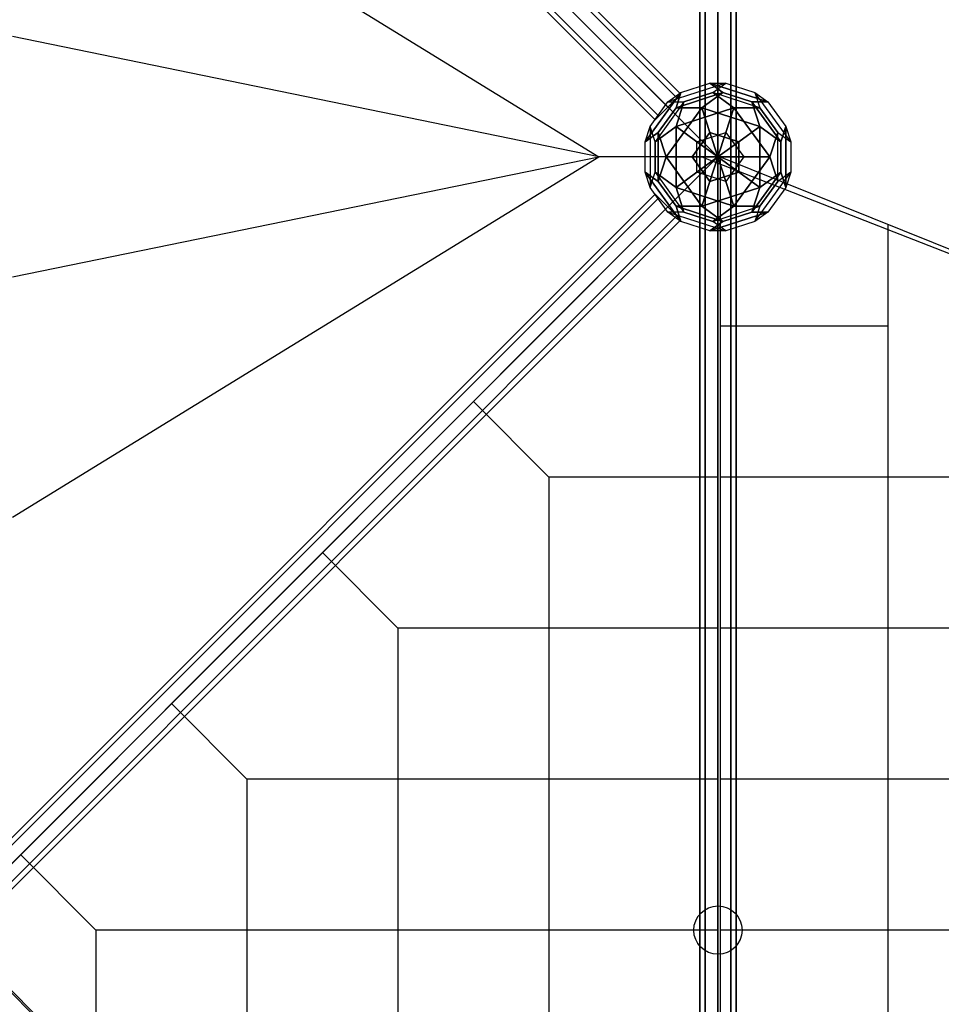
# Model space of a CAD drawing. Extents: x -7190 to 16897, y -9511 to 7723.
# Drawn here: x 1430 to 2956, y -3963 to -2333 of the extents above; entities that cross this region are included whole.
import ezdxf

# ---------------------------------------------------------------- set-up
doc = ezdxf.new("R2010")
doc.units = 0
doc.header["$LTSCALE"] = 350
doc.header["$MEASUREMENT"] = 0
doc.linetypes.add('AUSGEZOGEN', pattern=[0])
doc.layers.add('PHOENIX-02', color=7, linetype='CONTINUOUS')

msp = doc.modelspace()

# ---------------------------------------------------------------- linework, layer by layer
at = {"layer": 'PHOENIX-02'}
for p, q in [((2556.4, 0), (2556.4, -2560)), ((2556.4, -2560), (2556.4, 0)), ((2565.2, 0), (2565.2, -2560)), ((2565.2, -2560), (2565.2, 0)), ((2565.2, 0), (2565.2, -2560)), ((2565.2, -2560), (2565.2, 0)), ((2586.4, 0), (2586.4, -2560)), ((2586.4, -2560), (2586.4, 0)), ((2586.4, 0), (2586.4, -2560)), ((2586.4, -2560), (2586.4, 0)), ((2586.4, 0), (2586.4, -2560)), ((2607.6, 0), (2607.6, -2560)), ((2607.6, -2560), (2607.6, 0)), ((2607.6, 0), (2607.6, -2560)), ((2607.6, -2560), (2607.6, 0)), ((2616.4, 0), (2616.4, -2560)), ((2616.4, -2560), (2616.4, 0)), ((130.6, -61.8), (2524.9, -2456.1)), ((2524.9, -2456.1), (130.6, -61.8)), ((124.4, -68), (2518.6, -2462.3)), ((2518.6, -2462.3), (124.4, -68)), ((124.4, -68), (2518.6, -2462.3)), ((2518.6, -2462.3), (124.4, -68)), ((2503.6, -2477.3), (109.4, -83)), ((109.4, -83), (2503.6, -2477.3)), ((2503.6, -2477.3), (109.4, -83)), ((109.4, -83), (2503.6, -2477.3)), ((88.2, -104.2), (2482.4, -2498.5)), ((2482.4, -2498.5), (88.2, -104.2)), ((94.4, -98), (2488.6, -2492.3)), ((2488.6, -2492.3), (94.4, -98)), ((94.4, -98), (2488.6, -2492.3)), ((2488.6, -2492.3), (94.4, -98)), ((2586.4, -2560), (1306.4, -1280)), ((1306.4, -1280), (2586.4, -2560)), ((1418.2, -1963), (2389, -2559.6)), ((2389, -2559.6), (1418.2, -2360.8)), ((2389, -2559.6), (1418.2, -2360.8)), ((2524.9, -2456.1), (2518.6, -2462.3)), ((2518.6, -2462.3), (2524.9, -2456.1)), ((2488.6, -2492.3), (2503.6, -2477.3)), ((2503.6, -2477.3), (2488.6, -2492.3)), ((2518.6, -2462.3), (2503.6, -2477.3)), ((2503.6, -2477.3), (2518.6, -2462.3)), ((2482.4, -2498.5), (2488.6, -2492.3)), ((2488.6, -2492.3), (2482.4, -2498.5)), ((1306.4, -3840), (2586.4, -2560)), ((2586.4, -2560), (1306.4, -3840)), ((1418.2, -2758.5), (2389, -2559.6)), ((1418.2, -2758.5), (2389, -2559.6)), ((1418.2, -3156.3), (2389, -2559.6)), ((2587, -2560), (2389.3, -2560)), ((2556.4, -2560), (2565.2, -2560)), ((2565.2, -2560), (2556.4, -2560)), ((2565.2, -2560), (2556.4, -2560)), ((2556.4, -2560), (2556.4, -5120)), ((2556.4, -5120), (2556.4, -2560)), ((2556.4, -2560), (2565.2, -2560)), ((2560, -2560), (4560, -3340)), ((2560, -2560), (4560, -3340)), ((2565.2, -2560), (2586.4, -2560)), ((2586.4, -2560), (2565.2, -2560)), ((2586.4, -2560), (2565.2, -2560)), ((2565.2, -2560), (2565.2, -5120)), ((2565.2, -5120), (2565.2, -2560)), ((2565.2, -2560), (2565.2, -5120)), ((2565.2, -5120), (2565.2, -2560)), ((2565.2, -2560), (2586.4, -2560)), ((2607.6, -2560), (2586.4, -2560)), ((2586.4, -2560), (2607.6, -2560)), ((2586.4, -5120), (2586.4, -2560)), ((2586.4, -2560), (2607.6, -2560)), ((2607.6, -2560), (2586.4, -2560)), ((2586.4, -2560), (2586.4, -5120)), ((2586.4, -5120), (2586.4, -2560)), ((2586.4, -2560), (2586.4, -5120)), ((2589.9, -2560), (4533.7, -3340)), ((2589.9, -2560), (2589.9, -5120)), ((2616.4, -2560), (2607.6, -2560)), ((2607.6, -2560), (2616.4, -2560)), ((2607.6, -2560), (2607.6, -5120)), ((2607.6, -5120), (2607.6, -2560)), ((2607.6, -2560), (2616.4, -2560)), ((2616.4, -2560), (2607.6, -2560)), ((2607.6, -2560), (2607.6, -5120)), ((2607.6, -5120), (2607.6, -2560)), ((2616.4, -2560), (2616.4, -5120)), ((2616.4, -5120), (2616.4, -2560)), ((88.2, -5015.8), (2482.4, -2621.5)), ((2482.4, -2621.5), (88.2, -5015.8)), ((2482.4, -2621.5), (2488.6, -2627.7)), ((2488.6, -2627.7), (2482.4, -2621.5)), ((94.4, -5022), (2488.6, -2627.7)), ((2488.6, -2627.7), (94.4, -5022)), ((94.4, -5022), (2488.6, -2627.7)), ((2488.6, -2627.7), (94.4, -5022)), ((2488.6, -2627.7), (2503.6, -2642.7)), ((2503.6, -2642.7), (2488.6, -2627.7)), ((2503.6, -2642.7), (109.4, -5037)), ((109.4, -5037), (2503.6, -2642.7)), ((2503.6, -2642.7), (109.4, -5037)), ((109.4, -5037), (2503.6, -2642.7)), ((2518.6, -2657.7), (2503.6, -2642.7)), ((2503.6, -2642.7), (2518.6, -2657.7)), ((124.4, -5052), (2518.6, -2657.7)), ((2518.6, -2657.7), (124.4, -5052)), ((124.4, -5052), (2518.6, -2657.7)), ((2518.6, -2657.7), (124.4, -5052)), ((130.6, -5058.2), (2524.9, -2663.9)), ((2524.9, -2663.9), (130.6, -5058.2)), ((2524.9, -2663.9), (2518.6, -2657.7)), ((2518.6, -2657.7), (2524.9, -2663.9)), ((2867.6, -2671.4), (2867.6, -5008.6)), ((2867.6, -2840), (2589.9, -2840)), ((2306.4, -3090), (2181.4, -2965)), ((2306.4, -3090), (2306.4, -5120)), ((2586.4, -3090), (2306.4, -3090)), ((3423, -3090), (2589.9, -3090)), ((2056.4, -3340), (1931.4, -3215)), ((2056.4, -3340), (2056.4, -5120)), ((2586.4, -3340), (2056.4, -3340)), ((3978.3, -3340), (2589.9, -3340)), ((1806.4, -3590), (1681.4, -3465)), ((1806.4, -3590), (1806.4, -5120)), ((2586.4, -3590), (1806.4, -3590)), ((4533.7, -3590), (2589.9, -3590)), ((1556.4, -3840), (1431.4, -3715)), ((1310.3, -3833.8), (2590.3, -5113.8)), ((2590.3, -5113.8), (1310.3, -3833.8)), ((1312.5, -3839.9), (2592.5, -5119.9)), ((2592.5, -5119.9), (1312.5, -3839.9)), ((1556.4, -3840), (1556.4, -5120)), ((2586.4, -3840), (1556.4, -3840)), ((2586.4, -3840), (2586.4, -3840)), ((4533.7, -3840), (2589.9, -3840))]:
    msp.add_line(p, q, dxfattribs=at)
at = {"layer": 'PHOENIX-02', "linetype": 'AUSGEZOGEN'}
for p, q in [((2599.6, -2437.6), (2503.7, -2468.8)), ((2599.6, -2437.6), (2503.7, -2468.8)), ((2525.1, -2453.2), (2573.1, -2437.6)), ((2525.1, -2453.2), (2573.1, -2437.6)), ((2573.1, -2437.6), (2594.6, -2453.2)), ((2594.6, -2453.2), (2573.1, -2437.6)), ((2573.1, -2437.6), (2669.1, -2468.7)), ((2669.1, -2468.7), (2573.1, -2437.6)), ((2573.1, -2437.6), (2599.6, -2437.6)), ((2573.1, -2437.6), (2599.6, -2437.6)), ((2578.2, -2453.2), (2599.6, -2437.6)), ((2578.2, -2453.2), (2599.6, -2437.6)), ((2599.6, -2437.6), (2647.6, -2453.2)), ((2599.6, -2437.6), (2647.6, -2453.2)), ((2465.8, -2534.8), (2525.1, -2453.2)), ((2525.1, -2453.2), (2465.8, -2534.8)), ((2503.7, -2468.8), (2525.1, -2453.2)), ((2503.7, -2468.8), (2525.1, -2453.2)), ((2517, -2478.4), (2594.6, -2453.2)), ((2594.6, -2453.2), (2517, -2478.4)), ((2517, -2478.4), (2525.1, -2453.2)), ((2525.1, -2453.2), (2517, -2478.4)), ((2530.2, -2468.8), (2578.2, -2453.2)), ((2578.2, -2453.2), (2530.2, -2468.7)), ((2559.9, -2478.4), (2594.6, -2453.2)), ((2594.6, -2453.2), (2559.9, -2478.4)), ((2655.8, -2478.4), (2578.2, -2453.2)), ((2612.9, -2478.4), (2578.2, -2453.2)), ((2655.8, -2478.4), (2578.2, -2453.2)), ((2578.2, -2453.2), (2612.9, -2478.4)), ((2594.6, -2453.2), (2642.5, -2468.8)), ((2642.5, -2468.8), (2594.6, -2453.2)), ((2647.6, -2453.2), (2669.1, -2468.7)), ((2647.6, -2453.2), (2655.8, -2478.4)), ((2706.9, -2534.8), (2647.6, -2453.2)), ((2647.6, -2453.2), (2669.1, -2468.8)), ((2706.9, -2534.8), (2647.6, -2453.2)), ((2647.6, -2453.2), (2655.8, -2478.4)), ((2474, -2509.6), (2503.7, -2468.8)), ((2474, -2509.6), (2503.7, -2468.8)), ((2530.2, -2468.7), (2482.2, -2534.8)), ((2530.2, -2468.7), (2482.2, -2534.8)), ((2503.7, -2468.8), (2530.2, -2468.7)), ((2503.7, -2468.8), (2530.2, -2468.8)), ((2530.2, -2468.7), (2517, -2509.6)), ((2517, -2509.6), (2530.2, -2468.7)), ((2669.1, -2468.7), (2642.5, -2468.8)), ((2642.5, -2468.8), (2655.8, -2509.6)), ((2642.6, -2468.8), (2642.6, -2468.8)), ((2642.6, -2468.8), (2690.5, -2534.8)), ((2655.8, -2509.6), (2642.6, -2468.8)), ((2690.5, -2534.8), (2642.6, -2468.8)), ((2642.6, -2468.8), (2669.1, -2468.8)), ((2669.1, -2468.8), (2698.7, -2509.6)), ((2669.1, -2468.8), (2698.7, -2509.6)), ((2487.3, -2519.2), (2517, -2478.4)), ((2517, -2478.4), (2487.3, -2519.2)), ((2500.6, -2560), (2559.9, -2478.4)), ((2559.9, -2478.4), (2500.6, -2560)), ((2517, -2478.4), (2517, -2478.4)), ((2559.9, -2478.4), (2517, -2478.4)), ((2517, -2509.6), (2612.9, -2478.4)), ((2612.9, -2478.4), (2517, -2509.6)), ((2517, -2478.4), (2559.9, -2478.4)), ((2559.9, -2478.4), (2655.8, -2509.6)), ((2573.1, -2519.2), (2559.9, -2478.4)), ((2655.8, -2509.6), (2559.9, -2478.4)), ((2559.9, -2478.4), (2573.1, -2519.2)), ((2599.6, -2519.2), (2612.9, -2478.4)), ((2612.9, -2478.4), (2599.6, -2519.2)), ((2612.9, -2478.4), (2612.9, -2478.4)), ((2612.9, -2478.4), (2655.8, -2478.4)), ((2612.9, -2478.4), (2672.2, -2560)), ((2655.8, -2478.4), (2612.9, -2478.4)), ((2672.2, -2560), (2612.9, -2478.4)), ((2655.8, -2478.4), (2685.5, -2519.2)), ((2685.5, -2519.2), (2655.8, -2478.4)), ((2465.8, -2534.8), (2474, -2509.6)), ((2465.8, -2534.8), (2474, -2509.6)), ((2482.2, -2534.8), (2474, -2509.6)), ((2474, -2509.6), (2474, -2610.4)), ((2482.2, -2534.8), (2474, -2509.6)), ((2474, -2509.6), (2474, -2610.4)), ((2517, -2509.6), (2482.2, -2534.8)), ((2482.2, -2534.8), (2517, -2509.6)), ((2517, -2509.6), (2551.7, -2534.8)), ((2517, -2610.4), (2517, -2509.6)), ((2551.7, -2534.8), (2517, -2509.6)), ((2517, -2509.6), (2517, -2610.4)), ((2517, -2509.6), (2517, -2509.6)), ((2655.8, -2509.6), (2621.1, -2534.8)), ((2621.1, -2534.8), (2655.8, -2509.6)), ((2655.8, -2509.6), (2655.8, -2610.4)), ((2655.8, -2610.4), (2655.8, -2509.6)), ((2655.8, -2509.6), (2690.5, -2534.8)), ((2690.5, -2534.8), (2655.8, -2509.6)), ((2698.7, -2509.6), (2690.5, -2534.8)), ((2690.5, -2534.8), (2698.7, -2509.6)), ((2698.7, -2509.6), (2698.7, -2610.4)), ((2698.7, -2610.4), (2698.7, -2509.6)), ((2698.7, -2509.6), (2706.9, -2534.8)), ((2698.7, -2509.6), (2706.9, -2534.8)), ((2465.8, -2534.8), (2487.3, -2519.2)), ((2487.3, -2519.2), (2465.8, -2534.8)), ((2500.6, -2560), (2487.3, -2519.2)), ((2487.3, -2600.8), (2487.3, -2519.2)), ((2487.3, -2519.2), (2500.6, -2560)), ((2487.3, -2519.2), (2487.3, -2600.8)), ((2543.5, -2560), (2573.1, -2519.2)), ((2573.1, -2519.2), (2543.5, -2560)), ((2551.7, -2534.8), (2599.6, -2519.2)), ((2551.7, -2534.8), (2599.6, -2519.2)), ((2573.1, -2519.2), (2573.1, -2519.2)), ((2573.1, -2519.2), (2621.1, -2534.8)), ((2586.4, -2560), (2573.1, -2519.2)), ((2621.1, -2534.8), (2573.1, -2519.2)), ((2573.1, -2519.2), (2586.4, -2560)), ((2599.6, -2519.2), (2586.4, -2560)), ((2586.4, -2560), (2599.6, -2519.2)), ((2599.6, -2519.2), (2629.3, -2560)), ((2599.6, -2519.2), (2629.3, -2560)), ((2672.2, -2560), (2685.5, -2519.2)), ((2685.5, -2519.2), (2672.2, -2560)), ((2685.5, -2600.8), (2685.5, -2519.2)), ((2685.5, -2519.2), (2706.9, -2534.8)), ((2685.5, -2519.2), (2706.9, -2534.8)), ((2685.5, -2600.8), (2685.5, -2519.2)), ((2465.8, -2585.2), (2465.8, -2534.8)), ((2465.8, -2585.2), (2465.8, -2534.8)), ((2482.2, -2585.2), (2482.2, -2534.8)), ((2482.2, -2534.8), (2482.2, -2585.2)), ((2586.4, -2560), (2551.7, -2534.8)), ((2551.7, -2585.2), (2551.7, -2534.8)), ((2551.7, -2585.2), (2551.7, -2534.8)), ((2551.7, -2534.8), (2586.4, -2560)), ((2621.1, -2534.8), (2586.4, -2560)), ((2586.4, -2560), (2621.1, -2534.8)), ((2621.1, -2534.8), (2621.1, -2534.8)), ((2621.1, -2534.8), (2621.1, -2585.2)), ((2621.1, -2585.2), (2621.1, -2534.8)), ((2690.5, -2534.8), (2690.5, -2585.2)), ((2690.5, -2585.2), (2690.5, -2534.8)), ((2706.9, -2534.8), (2706.9, -2585.2)), ((2706.9, -2534.8), (2706.9, -2585.2)), ((2500.6, -2560), (2487.3, -2600.8)), ((2487.3, -2600.8), (2500.6, -2560)), ((2543.5, -2560), (2500.6, -2560)), ((2559.9, -2641.6), (2500.6, -2560)), ((2500.6, -2560), (2543.5, -2560)), ((2500.6, -2560), (2559.9, -2641.6)), ((2543.5, -2560), (2543.5, -2560)), ((2586.4, -2560), (2543.5, -2560)), ((2573.1, -2600.8), (2543.5, -2560)), ((2543.5, -2560), (2586.4, -2560)), ((2543.5, -2560), (2573.1, -2600.8)), ((2586.4, -2560), (2551.7, -2585.2)), ((2551.7, -2585.2), (2586.4, -2560)), ((2586.4, -2560), (2573.1, -2600.8)), ((2573.1, -2600.8), (2586.4, -2560)), ((2586.4, -2560), (2586.4, -2560)), ((2586.4, -2560), (2586.4, -2560)), ((2586.4, -2560), (2586.4, -2560)), ((2586.4, -2560), (2599.6, -2600.8)), ((2586.4, -2560), (2621.1, -2585.2)), ((2586.4, -2560), (2586.4, -2560)), ((2586.4, -2560), (2629.3, -2560)), ((2599.6, -2600.8), (2586.4, -2560)), ((2621.1, -2585.2), (2586.4, -2560)), ((2586.4, -2560), (2586.4, -2560)), ((2629.3, -2560), (2586.4, -2560)), ((2629.3, -2560), (2599.6, -2600.8)), ((2629.3, -2560), (2599.6, -2600.8)), ((2672.2, -2560), (2612.9, -2641.6)), ((2612.9, -2641.6), (2672.2, -2560)), ((2672.2, -2560), (2629.3, -2560)), ((2629.3, -2560), (2672.2, -2560)), ((2685.5, -2600.8), (2672.2, -2560)), ((2672.2, -2560), (2672.2, -2560)), ((2672.2, -2560), (2685.5, -2600.8)), ((2487.3, -2600.8), (2465.8, -2585.2)), ((2474, -2610.4), (2465.8, -2585.2)), ((2465.8, -2585.2), (2487.3, -2600.8)), ((2525.1, -2666.8), (2465.8, -2585.2)), ((2474, -2610.4), (2465.8, -2585.2)), ((2465.8, -2585.2), (2525.1, -2666.8)), ((2474, -2610.4), (2482.2, -2585.2)), ((2474, -2610.4), (2482.2, -2585.2)), ((2482.2, -2585.2), (2517, -2610.4)), ((2482.2, -2585.2), (2530.2, -2651.3)), ((2517, -2610.4), (2482.2, -2585.2)), ((2482.2, -2585.2), (2530.2, -2651.3)), ((2517, -2610.4), (2551.7, -2585.2)), ((2551.7, -2585.2), (2517, -2610.4)), ((2599.6, -2600.8), (2551.7, -2585.2)), ((2599.6, -2600.8), (2551.7, -2585.2)), ((2621.1, -2585.2), (2573.1, -2600.8)), ((2573.1, -2600.8), (2621.1, -2585.2)), ((2621.1, -2585.2), (2621.1, -2585.2)), ((2621.1, -2585.2), (2655.8, -2610.4)), ((2655.8, -2610.4), (2621.1, -2585.2)), ((2690.5, -2585.2), (2642.5, -2651.2)), ((2642.5, -2651.2), (2690.5, -2585.2)), ((2647.6, -2666.8), (2706.9, -2585.2)), ((2647.6, -2666.8), (2706.9, -2585.2)), ((2655.8, -2610.4), (2690.5, -2585.2)), ((2690.5, -2585.2), (2655.8, -2610.4)), ((2706.9, -2585.2), (2685.5, -2600.8)), ((2706.9, -2585.2), (2685.5, -2600.8)), ((2690.5, -2585.2), (2690.5, -2585.2)), ((2690.5, -2585.2), (2698.7, -2610.4)), ((2698.7, -2610.4), (2690.5, -2585.2)), ((2706.9, -2585.2), (2698.7, -2610.4)), ((2706.9, -2585.2), (2698.7, -2610.4)), ((2487.3, -2600.8), (2487.3, -2600.8)), ((2517, -2641.6), (2487.3, -2600.8)), ((2487.3, -2600.8), (2517, -2641.6)), ((2573.1, -2600.8), (2559.9, -2641.6)), ((2559.9, -2641.6), (2573.1, -2600.8)), ((2573.1, -2600.8), (2573.1, -2600.8)), ((2612.9, -2641.6), (2599.6, -2600.8)), ((2599.6, -2600.8), (2612.9, -2641.6)), ((2685.5, -2600.8), (2655.8, -2641.6)), ((2655.8, -2641.6), (2685.5, -2600.8)), ((2503.7, -2651.2), (2474, -2610.4)), ((2503.7, -2651.2), (2474, -2610.4)), ((2612.9, -2641.6), (2517, -2610.4)), ((2517, -2610.4), (2530.2, -2651.3)), ((2517, -2610.4), (2612.9, -2641.6)), ((2517, -2610.4), (2517, -2610.4)), ((2530.2, -2651.3), (2517, -2610.4)), ((2655.8, -2610.4), (2559.9, -2641.6)), ((2559.9, -2641.6), (2655.8, -2610.4)), ((2655.8, -2610.4), (2642.5, -2651.2)), ((2642.5, -2651.2), (2655.8, -2610.4)), ((2698.7, -2610.4), (2669.1, -2651.3)), ((2698.7, -2610.4), (2669.1, -2651.3)), ((2525.1, -2666.8), (2503.7, -2651.2)), ((2530.2, -2651.3), (2503.7, -2651.2)), ((2503.7, -2651.2), (2599.6, -2682.4)), ((2525.1, -2666.8), (2503.7, -2651.2)), ((2530.2, -2651.3), (2503.7, -2651.2)), ((2503.7, -2651.2), (2599.6, -2682.4)), ((2559.9, -2641.6), (2517, -2641.6)), ((2594.6, -2666.8), (2517, -2641.6)), ((2517, -2641.6), (2559.9, -2641.6)), ((2525.1, -2666.8), (2517, -2641.6)), ((2517, -2641.6), (2594.6, -2666.8)), ((2517, -2641.6), (2525.1, -2666.8)), ((2578.2, -2666.8), (2530.2, -2651.3)), ((2530.2, -2651.3), (2578.2, -2666.8)), ((2559.9, -2641.6), (2594.6, -2666.8)), ((2594.6, -2666.8), (2559.9, -2641.6)), ((2669.1, -2651.3), (2573.1, -2682.4)), ((2573.1, -2682.4), (2669.1, -2651.3)), ((2578.2, -2666.8), (2612.9, -2641.6)), ((2578.2, -2666.8), (2655.8, -2641.6)), ((2612.9, -2641.6), (2578.2, -2666.8)), ((2578.2, -2666.8), (2655.8, -2641.6)), ((2642.5, -2651.2), (2594.6, -2666.8)), ((2594.6, -2666.8), (2642.5, -2651.2)), ((2612.9, -2641.6), (2655.8, -2641.6)), ((2612.9, -2641.6), (2612.9, -2641.6)), ((2655.8, -2641.6), (2612.9, -2641.6)), ((2669.1, -2651.3), (2642.5, -2651.2)), ((2642.5, -2651.2), (2669.1, -2651.3)), ((2655.8, -2641.6), (2647.6, -2666.8)), ((2655.8, -2641.6), (2647.6, -2666.8)), ((2669.1, -2651.3), (2647.6, -2666.8)), ((2669.1, -2651.3), (2647.6, -2666.8)), ((2573.1, -2682.4), (2525.1, -2666.8)), ((2573.1, -2682.4), (2525.1, -2666.8)), ((2594.6, -2666.8), (2573.1, -2682.4)), ((2573.1, -2682.4), (2594.6, -2666.8)), ((2599.6, -2682.4), (2578.2, -2666.8)), ((2599.6, -2682.4), (2578.2, -2666.8)), ((2594.6, -2666.8), (2594.6, -2666.8)), ((2647.6, -2666.8), (2599.6, -2682.4)), ((2647.6, -2666.8), (2599.6, -2682.4)), ((2599.6, -2682.4), (2573.1, -2682.4)), ((2599.6, -2682.4), (2573.1, -2682.4))]:
    msp.add_line(p, q, dxfattribs=at)
at = {"layer": 'PHOENIX-02'}
msp.add_circle((2586.4, -3840), 40, dxfattribs=at)
msp.add_circle((2586.4, -3840), 40, dxfattribs=at)
msp.add_circle((2586.4, -3840), 40, dxfattribs=at)
msp.add_circle((2586.4, -3840), 40, dxfattribs=at)
msp.add_circle((2586.4, -3840), 40, dxfattribs=at)
msp.add_circle((2586.4, -3840), 40, dxfattribs=at)
msp.add_circle((2586.4, -3840), 40, dxfattribs=at)
msp.add_circle((2586.4, -3840), 40, dxfattribs=at)
msp.add_circle((2586.4, -3840), 40, dxfattribs=at)
msp.add_circle((2586.4, -3840), 40, dxfattribs=at)
msp.add_circle((2586.4, -3840), 40, dxfattribs=at)
msp.add_circle((2586.4, -3840), 40, dxfattribs=at)
msp.add_circle((2586.4, -3840), 40, dxfattribs=at)
msp.add_circle((2586.4, -3840), 40, dxfattribs=at)
msp.add_circle((2586.4, -3840), 40, dxfattribs=at)
msp.add_circle((2586.4, -3840), 40, dxfattribs=at)
msp.add_circle((2586.4, -3840), 40, dxfattribs=at)
msp.add_circle((2586.4, -3840), 40, dxfattribs=at)
msp.add_circle((2586.4, -3840), 40, dxfattribs=at)
msp.add_circle((2586.4, -3840), 40, dxfattribs=at)
at = {"layer": 'PHOENIX-02', "linetype": 'Continuous', "lineweight": 0}
msp.add_circle((2586.4, -3840), 40, dxfattribs=at)
msp.add_circle((2586.4, -3840), 40, dxfattribs=at)

doc.saveas('drawing.dxf')
